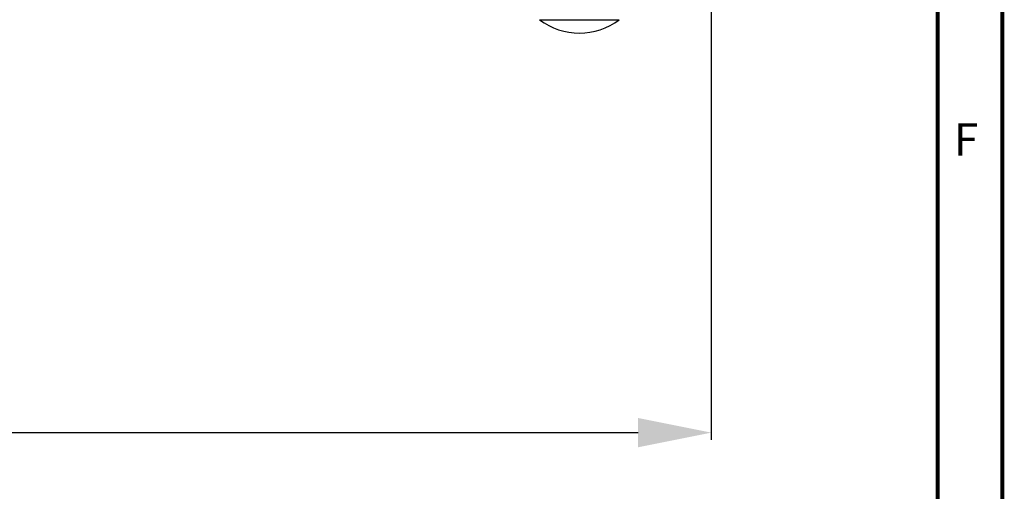
# Model space of a CAD drawing. Extents: x 47 to 2861, y 42 to 2051.
# Drawn here: x 2592 to 2861, y 861 to 990 of the extents above; entities that cross this region are included whole.
import ezdxf

# ---------------------------------------------------------------- set-up
doc = ezdxf.new("R2010")
doc.units = 0
doc.header["$LTSCALE"] = 163.252941
doc.header["$PDMODE"] = 3
doc.header["$PDSIZE"] = 1
doc.layers.get('0').update_dxf_attribs({"linetype": 'CONTINUOUS'})
doc.layers.get('Defpoints').update_dxf_attribs({"linetype": 'CONTINUOUS'})
doc.layers.add('AM_5', color=3, linetype='CONTINUOUS', lineweight=25)
doc.layers.add('EP783-RUBBERDXF_CONTINUOUS_LINE', color=7, linetype='CONTINUOUS')
doc.layers.add('ZU860-SYSTEM-ASM-2_DXF_FORMAT', color=7, linetype='CONTINUOUS')
doc.styles.get("Standard").update_dxf_attribs({"font": 'txt', "width": 0.7})
doc.styles.add('TEXTSTYLE_2', font='txt')
doc.dimstyles.new('STANDARD$0', dxfattribs={"dimtxt": 20, "dimasz": 20, "dimexe": 2, "dimexo": 10, "dimgap": 5, "dimtad": 1, "dimdsep": 46, "dimtxsty": 'Standard', "dimblk": '_ARROW_FILLED', "dimcen": 0.09, "dimadec": 0, "dimazin": 0, "dimtp": 0.01, "dimtm": 0.01, "dimtfac": 1, "dimtofl": 0, "dimtmove": 0, "dimatfit": 3, "dimldrblk": '_ARROW_FILLED', "dimfxl": 1, "dimtolj": 1, "dimarcsym": 0})

# ---------------------------------------------------------------- blocks, each defined once
blk = doc.blocks.new('_ARROW_FILLED')
at = {"color": 0, "linetype": 'ByBlock'}
blk.add_solid([(0, 0), (-1, 0.2), (-1, -0.2)], dxfattribs=at)
blk = doc.blocks.new('*D28')
at = {"layer": 'AM_5', "color": 0, "lineweight": -2, "transparency": 16777216}
for p, q in [((2192.06, 1019.18), (2192.06, 875.5)), ((2781.14, 1008.81), (2781.14, 875.5)), ((2212.06, 877.5), (2761.14, 877.5))]:
    blk.add_line(p, q, dxfattribs=at)
at = {"layer": 'Defpoints', "color": 0, "transparency": 16777216}
for p in [(2192.06, 1029.18), (2781.14, 1018.81), (2781.14, 877.5)]:
    blk.add_point(p, dxfattribs=at)
at = {"layer": 'AM_5', "color": 0, "lineweight": -2, "transparency": 16777216, "xscale": 20, "yscale": 20, "zscale": 20, "rotation": 180}
blk.add_blockref('_ARROW_FILLED', (2192.06, 877.5), dxfattribs=at)
at = {"layer": 'AM_5', "color": 0, "lineweight": -2, "transparency": 16777216, "xscale": 20, "yscale": 20, "zscale": 20}
blk.add_blockref('_ARROW_FILLED', (2781.14, 877.5), dxfattribs=at)
at = {"layer": 'AM_5', "color": 0, "transparency": 16777216, "insert": (2486.6, 892.5), "char_height": 20, "attachment_point": 5}
blk.add_mtext('\\A1;Dimension "B"', dxfattribs=at)

msp = doc.modelspace()

# ---------------------------------------------------------------- linework, layer by layer
at = {"layer": 'EP783-RUBBERDXF_CONTINUOUS_LINE', "color": 9, "linetype": 'Continuous'}
msp.add_line((2734.253, 990.192), (2756.022, 990.192), dxfattribs=at)
at = {"layer": 'EP783-RUBBERDXF_CONTINUOUS_LINE', "color": 7, "linetype": 'Continuous'}
msp.add_arc((2745.137, 1004.459), 17.945, 232.66025, 307.33975, dxfattribs=at)
at = {"layer": 'ZU860-SYSTEM-ASM-2_DXF_FORMAT', "color": 7, "linetype": 'Continuous', "const_width": 1.059}
for points in [[(2860.588, 60), (2860.588, 2050.588)], [(2842.941, 77.647), (2842.941, 2032.941)]]:
    msp.add_lwpolyline(points, dxfattribs=at)

# ---------------------------------------------------------------- texts
at = {"layer": 'ZU860-SYSTEM-ASM-2_DXF_FORMAT', "color": 2, "linetype": 'Continuous', "insert": (2847.353, 961.941), "char_height": 8.824, "width": 8.82353, "attachment_point": 1, "style": 'TEXTSTYLE_2'}
msp.add_mtext('F', dxfattribs=at)

# ---------------------------------------------------------------- dimensions: what is measured, and where the dimension line sits
at = {"layer": 'AM_5'}
dim = msp.add_linear_dim(base=(2781.142, 877.497), p1=(2192.061, 1029.18), p2=(2781.142, 1018.814), text='Dimension "B"', dimstyle='STANDARD$0', override={"dimdec": 1}, dxfattribs=at)
dim.commit()
dim.dimension.update_dxf_attribs({"geometry": '*D28', "text_midpoint": (2486.601, 892.497)})

doc.saveas('drawing.dxf')
